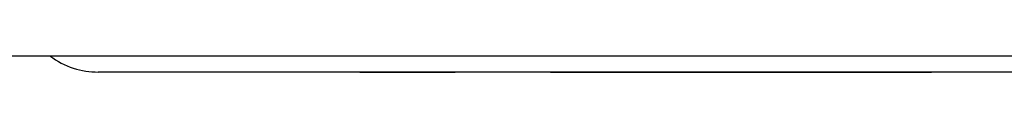
# Model space of a CAD drawing. Extents: x -42 to 340, y -229 to 12.
# Drawn here: x 115 to 128, y -192 to -192 of the extents above; entities that cross this region are included whole.
import ezdxf

# ---------------------------------------------------------------- set-up
doc = ezdxf.new("R2010")
doc.units = 0
doc.header["$MEASUREMENT"] = 0
doc.layers.add('STANDARDEBENE', color=7, linetype='CONTINUOUS')

msp = doc.modelspace()

# ---------------------------------------------------------------- linework, layer by layer
at = {"layer": 'STANDARDEBENE', "color": 7}
for points in [[(48.457, -191.649), (180.457, -191.649)], [(120.307, -191.849), (119.272, -191.849), (118.307, -191.849), (117.478, -191.849), (116.843, -191.849), (116.443, -191.849), (116.307, -191.849)], [(119.556, -191.849), (120.738, -191.849)], [(119.556, -191.849), (120.738, -191.849)], [(119.556, -191.849), (120.738, -191.849)], [(119.556, -191.849), (120.738, -191.849)], [(119.556, -191.849), (120.738, -191.849)], [(119.556, -191.849), (120.23, -191.849)], [(119.556, -191.849), (120.738, -191.849)], [(119.556, -191.849), (120.453, -191.849)], [(119.556, -191.849), (120.738, -191.849)], [(119.556, -191.849), (120.738, -191.849)], [(119.556, -191.849), (120.738, -191.849)], [(119.556, -191.849), (120.738, -191.849)], [(119.556, -191.849), (120.738, -191.849)], [(119.556, -191.849), (120.738, -191.849)], [(119.556, -191.849), (120.738, -191.849)], [(119.556, -191.849), (120.738, -191.849)], [(119.556, -191.849), (120.738, -191.849)], [(119.556, -191.849), (119.784, -191.849)], [(119.556, -191.849), (120.141, -191.849)], [(119.556, -191.849), (120.738, -191.849)], [(119.556, -191.849), (120.408, -191.849)], [(119.556, -191.849), (119.918, -191.849)], [(119.556, -191.849), (120.738, -191.849)], [(119.556, -191.849), (120.738, -191.849)], [(119.556, -191.849), (120.738, -191.849)], [(119.556, -191.849), (120.543, -191.849)], [(119.556, -191.849), (120.738, -191.849)], [(119.556, -191.849), (120.738, -191.849)], [(119.556, -191.849), (119.65, -191.849)], [(119.556, -191.849), (120.738, -191.849)], [(119.556, -191.849), (119.561, -191.849)], [(119.556, -191.849), (120.738, -191.849)], [(119.556, -191.849), (120.738, -191.849)], [(119.556, -191.849), (120.587, -191.849)], [(119.556, -191.849), (120.738, -191.849)], [(119.556, -191.849), (120.738, -191.849)], [(119.556, -191.849), (120.738, -191.849)], [(119.556, -191.849), (120.365, -191.849)], [(119.556, -191.849), (120.738, -191.849)], [(119.556, -191.849), (120.738, -191.849)], [(119.556, -191.849), (120.738, -191.849)], [(119.556, -191.849), (120.738, -191.849)], [(119.556, -191.849), (120.738, -191.849)], [(119.556, -191.849), (119.695, -191.849)], [(119.556, -191.849), (120.006, -191.849)], [(119.556, -191.849), (120.738, -191.849)], [(119.556, -191.849), (120.738, -191.849)], [(119.556, -191.849), (120.738, -191.849)], [(119.556, -191.849), (120.738, -191.849)], [(119.556, -191.849), (120.275, -191.849)], [(119.556, -191.849), (120.738, -191.849)], [(119.556, -191.849), (120.738, -191.849)], [(119.556, -191.849), (120.738, -191.849)], [(119.556, -191.849), (120.738, -191.849)], [(119.556, -191.849), (120.738, -191.849)], [(119.556, -191.849), (120.738, -191.849)], [(119.556, -191.849), (120.738, -191.849)], [(119.556, -191.849), (119.828, -191.849)], [(119.556, -191.849), (120.738, -191.849)], [(119.556, -191.849), (120.738, -191.849)], [(119.556, -191.849), (120.738, -191.849)], [(119.556, -191.849), (120.738, -191.849)], [(119.556, -191.849), (120.738, -191.849)], [(119.556, -191.849), (120.32, -191.849)], [(119.556, -191.849), (120.738, -191.849)], [(119.556, -191.849), (120.738, -191.849)], [(119.556, -191.849), (120.738, -191.849)], [(119.556, -191.849), (120.738, -191.849)], [(119.556, -191.849), (120.498, -191.849)], [(119.556, -191.849), (120.738, -191.849)], [(119.556, -191.849), (120.738, -191.849)], [(119.556, -191.849), (119.605, -191.849)], [(119.556, -191.849), (120.738, -191.849)], [(119.556, -191.849), (120.738, -191.849)], [(119.556, -191.849), (120.721, -191.849)], [(119.556, -191.849), (120.738, -191.849)], [(119.556, -191.849), (119.963, -191.849)], [(119.556, -191.849), (120.738, -191.849)], [(119.556, -191.849), (120.738, -191.849)], [(119.556, -191.849), (120.738, -191.849)], [(119.556, -191.849), (120.738, -191.849)], [(119.556, -191.849), (120.738, -191.849)], [(119.556, -191.849), (120.738, -191.849)], [(119.556, -191.849), (120.738, -191.849)], [(119.556, -191.849), (120.738, -191.849)], [(119.556, -191.849), (119.739, -191.849)], [(119.556, -191.849), (120.185, -191.849)], [(119.556, -191.849), (120.738, -191.849)], [(119.556, -191.849), (120.738, -191.849)], [(119.556, -191.849), (120.738, -191.849)], [(119.556, -191.849), (120.677, -191.849)], [(119.556, -191.849), (120.738, -191.849)], [(119.556, -191.849), (120.738, -191.849)], [(119.556, -191.849), (120.738, -191.849)], [(119.556, -191.849), (120.738, -191.849)], [(119.556, -191.849), (120.738, -191.849)], [(119.556, -191.849), (120.738, -191.849)], [(119.556, -191.849), (120.632, -191.849)], [(119.556, -191.849), (120.052, -191.849)], [(119.556, -191.849), (120.738, -191.849)], [(119.556, -191.849), (120.738, -191.849)], [(119.556, -191.849), (120.738, -191.849)], [(119.556, -191.849), (120.738, -191.849)], [(119.556, -191.849), (120.738, -191.849)], [(119.556, -191.849), (120.738, -191.849)], [(119.556, -191.849), (120.738, -191.849)], [(119.556, -191.849), (120.096, -191.849)], [(119.556, -191.849), (120.738, -191.849)], [(119.556, -191.849), (119.873, -191.849)], [(119.6, -191.849), (120.738, -191.849)], [(119.645, -191.849), (120.738, -191.849)], [(119.69, -191.849), (120.738, -191.849)], [(119.734, -191.849), (120.738, -191.849)], [(119.778, -191.849), (120.738, -191.849)], [(119.824, -191.849), (120.738, -191.849)], [(119.868, -191.849), (120.738, -191.849)], [(119.912, -191.849), (120.738, -191.849)], [(119.957, -191.849), (120.738, -191.849)], [(120.002, -191.849), (120.738, -191.849)], [(120.046, -191.849), (120.738, -191.849)], [(120.091, -191.849), (120.738, -191.849)], [(120.136, -191.849), (120.738, -191.849)], [(120.18, -191.849), (120.738, -191.849)], [(120.225, -191.849), (120.738, -191.849)], [(120.269, -191.849), (120.738, -191.849)], [(164.307, -191.849), (164.171, -191.849), (163.772, -191.849), (163.136, -191.849), (162.307, -191.849), (161.343, -191.849), (160.306, -191.849), (120.307, -191.849)], [(120.314, -191.849), (120.738, -191.849)], [(120.359, -191.849), (120.738, -191.849)], [(120.404, -191.849), (120.738, -191.849)], [(120.447, -191.849), (120.738, -191.849)], [(120.493, -191.849), (120.738, -191.849)], [(120.538, -191.849), (120.738, -191.849)], [(120.582, -191.849), (120.738, -191.849)], [(120.627, -191.849), (120.738, -191.849)], [(120.671, -191.849), (120.738, -191.849)], [(120.716, -191.849), (120.738, -191.849)], [(121.922, -191.849), (123.105, -191.849)], [(121.922, -191.849), (123.105, -191.849)], [(121.922, -191.849), (123.105, -191.849)], [(121.922, -191.849), (122.954, -191.849)], [(121.922, -191.849), (123.105, -191.849)], [(121.922, -191.849), (123.105, -191.849)], [(121.922, -191.849), (122.105, -191.849)], [(121.922, -191.849), (123.105, -191.849)], [(121.922, -191.849), (122.865, -191.849)], [(121.922, -191.849), (122.731, -191.849)], [(121.922, -191.849), (123.898, -191.849)], [(121.922, -191.849), (123.087, -191.849)], [(121.922, -191.849), (123.105, -191.849)], [(121.922, -191.849), (123.939, -191.849)], [(121.922, -191.849), (122.775, -191.849)], [(121.922, -191.849), (123.757, -191.849)], [(121.922, -191.849), (123.105, -191.849)], [(121.922, -191.849), (123.105, -191.849)], [(121.922, -191.849), (122.418, -191.849)], [(121.922, -191.849), (122.15, -191.849)], [(121.922, -191.849), (123.623, -191.849)], [(121.922, -191.849), (123.105, -191.849)], [(121.922, -191.849), (123.105, -191.849)], [(121.922, -191.849), (123.043, -191.849)], [(121.922, -191.849), (123.911, -191.849)], [(121.922, -191.849), (123.105, -191.849)], [(121.922, -191.849), (123.105, -191.849)], [(121.922, -191.849), (123.105, -191.849)], [(121.922, -191.849), (123.841, -191.849)], [(121.922, -191.849), (123.105, -191.849)], [(121.922, -191.849), (122.596, -191.849)], [(121.922, -191.849), (123.105, -191.849)], [(121.922, -191.849), (123.105, -191.849)], [(121.922, -191.849), (123.884, -191.849)], [(121.922, -191.849), (123.969, -191.849)], [(121.922, -191.849), (123.105, -191.849)], [(121.922, -191.849), (122.552, -191.849)], [(121.922, -191.849), (123.445, -191.849)], [(121.922, -191.849), (122.285, -191.849)], [(121.922, -191.849), (123.105, -191.849)], [(121.922, -191.849), (122.328, -191.849)], [(121.922, -191.849), (123.668, -191.849)], [(121.922, -191.849), (123.855, -191.849)], [(121.922, -191.849), (123.802, -191.849)], [(121.922, -191.849), (123.105, -191.849)], [(121.922, -191.849), (122.239, -191.849)], [(121.922, -191.849), (123.105, -191.849)], [(121.922, -191.849), (123.712, -191.849)], [(121.922, -191.849), (123.105, -191.849)], [(121.922, -191.849), (122.06, -191.849)], [(121.922, -191.849), (122.641, -191.849)], [(121.922, -191.849), (123.955, -191.849)], [(121.922, -191.849), (123.105, -191.849)], [(121.922, -191.849), (123.105, -191.849)], [(121.922, -191.849), (123.534, -191.849)], [(121.922, -191.849), (122.195, -191.849)], [(121.922, -191.849), (123.105, -191.849)], [(121.922, -191.849), (123.105, -191.849)], [(121.922, -191.849), (123.105, -191.849)], [(121.922, -191.849), (121.971, -191.849)], [(121.922, -191.849), (123.105, -191.849)], [(121.922, -191.849), (123.105, -191.849)], [(121.922, -191.849), (123.578, -191.849)], [(121.922, -191.849), (123.105, -191.849)], [(121.922, -191.849), (122.909, -191.849)], [(121.922, -191.849), (123.105, -191.849)], [(121.922, -191.849), (123.133, -191.849)], [(121.922, -191.849), (123.489, -191.849)], [(121.922, -191.849), (123.105, -191.849)], [(121.922, -191.849), (122.463, -191.849)], [(121.922, -191.849), (123.105, -191.849)], [(121.922, -191.849), (122.819, -191.849)], [(121.922, -191.849), (123.868, -191.849)], [(121.922, -191.849), (123.105, -191.849)], [(121.922, -191.849), (123.105, -191.849)], [(121.922, -191.849), (123.105, -191.849)], [(121.922, -191.849), (123.31, -191.849)], [(121.922, -191.849), (123.105, -191.849)], [(121.922, -191.849), (123.105, -191.849)], [(121.922, -191.849), (123.105, -191.849)], [(121.922, -191.849), (123.266, -191.849)], [(121.922, -191.849), (123.105, -191.849)], [(121.922, -191.849), (122.999, -191.849)], [(121.922, -191.849), (123.982, -191.849)], [(121.922, -191.849), (123.105, -191.849)], [(121.922, -191.849), (123.105, -191.849)], [(121.922, -191.849), (123.105, -191.849)], [(121.922, -191.849), (123.356, -191.849)], [(121.922, -191.849), (123.4, -191.849)], [(121.922, -191.849), (123.105, -191.849)], [(121.922, -191.849), (122.016, -191.849)], [(121.922, -191.849), (122.685, -191.849)], [(121.922, -191.849), (123.926, -191.849)], [(121.922, -191.849), (123.105, -191.849)], [(121.922, -191.849), (123.105, -191.849)], [(121.922, -191.849), (123.177, -191.849)], [(121.922, -191.849), (123.105, -191.849)], [(121.922, -191.849), (123.105, -191.849), (123.997, -191.849)], [(121.922, -191.849), (123.105, -191.849)], [(121.922, -191.849), (122.373, -191.849)], [(121.922, -191.849), (123.105, -191.849)], [(121.922, -191.849), (122.506, -191.849)], [(121.922, -191.849), (123.838, -191.849)], [(121.922, -191.849), (123.221, -191.849)], [(121.922, -191.849), (123.105, -191.849)], [(121.922, -191.849), (123.105, -191.849)], [(121.922, -191.849), (123.105, -191.849)], [(121.922, -191.849), (123.105, -191.849)], [(121.967, -191.849), (123.105, -191.849)], [(122.011, -191.849), (123.105, -191.849)], [(122.056, -191.849), (123.105, -191.849)], [(122.1, -191.849), (123.105, -191.849)], [(122.145, -191.849), (123.105, -191.849)], [(122.189, -191.849), (123.105, -191.849)], [(122.234, -191.849), (123.105, -191.849)], [(122.279, -191.849), (123.105, -191.849)], [(122.323, -191.849), (123.105, -191.849)], [(122.368, -191.849), (123.105, -191.849)], [(122.412, -191.849), (123.105, -191.849)], [(122.458, -191.849), (123.105, -191.849)], [(122.501, -191.849), (123.105, -191.849)], [(122.547, -191.849), (123.105, -191.849)], [(122.591, -191.849), (123.105, -191.849)], [(122.636, -191.849), (123.105, -191.849)], [(122.68, -191.849), (123.105, -191.849)], [(122.726, -191.849), (123.105, -191.849)], [(122.769, -191.849), (123.105, -191.849)], [(122.814, -191.849), (123.105, -191.849)], [(122.86, -191.849), (123.105, -191.849)], [(122.904, -191.849), (123.105, -191.849)], [(122.948, -191.849), (123.105, -191.849)], [(122.993, -191.849), (123.105, -191.849)], [(123.037, -191.849), (123.105, -191.849)], [(123.082, -191.849), (123.105, -191.849)], [(123.105, -191.849), (124.739, -191.849)], [(123.121, -191.849), (124.012, -191.849)], [(123.135, -191.849), (124.026, -191.849)], [(123.149, -191.849), (124.039, -191.849)], [(123.163, -191.849), (124.054, -191.849)], [(123.177, -191.849), (124.068, -191.849)], [(123.191, -191.849), (124.082, -191.849)], [(123.205, -191.849), (124.096, -191.849)], [(123.219, -191.849), (124.11, -191.849)], [(123.235, -191.849), (124.125, -191.849)], [(123.248, -191.849), (124.139, -191.849)], [(123.262, -191.849), (124.153, -191.849)], [(123.277, -191.849), (124.167, -191.849)], [(123.291, -191.849), (124.181, -191.849)], [(123.305, -191.849), (124.196, -191.849)], [(123.319, -191.849), (124.209, -191.849)], [(123.333, -191.849), (124.223, -191.849)], [(123.348, -191.849), (124.238, -191.849)], [(123.362, -191.849), (124.252, -191.849)], [(123.376, -191.849), (124.267, -191.849)], [(123.39, -191.849), (124.28, -191.849)], [(123.404, -191.849), (124.295, -191.849)], [(123.418, -191.849), (124.309, -191.849)], [(123.433, -191.849), (124.323, -191.849)], [(123.447, -191.849), (124.337, -191.849)], [(123.461, -191.849), (124.351, -191.849)], [(123.475, -191.849), (124.366, -191.849)], [(123.489, -191.849), (124.38, -191.849)], [(123.503, -191.849), (124.394, -191.849)], [(123.518, -191.849), (124.408, -191.849)], [(123.532, -191.849), (124.422, -191.849)], [(123.547, -191.849), (124.437, -191.849)], [(123.56, -191.849), (124.451, -191.849)], [(123.575, -191.849), (124.465, -191.849)], [(123.589, -191.849), (124.48, -191.849)], [(123.602, -191.849), (124.493, -191.849)], [(123.617, -191.849), (124.508, -191.849)], [(123.631, -191.849), (124.522, -191.849)], [(123.645, -191.849), (124.535, -191.849)], [(123.66, -191.849), (124.55, -191.849)], [(123.674, -191.849), (124.564, -191.849)], [(123.687, -191.849), (124.579, -191.849)], [(123.702, -191.849), (124.593, -191.849)], [(123.716, -191.849), (124.606, -191.849)], [(123.731, -191.849), (124.621, -191.849)], [(123.745, -191.849), (124.635, -191.849)], [(123.758, -191.849), (124.649, -191.849)], [(123.774, -191.849), (124.664, -191.849)], [(123.787, -191.849), (124.677, -191.849)], [(123.801, -191.849), (124.692, -191.849)], [(123.815, -191.849), (124.706, -191.849)], [(123.829, -191.849), (124.72, -191.849)], [(123.838, -191.849), (125.47, -191.849)], [(123.844, -191.849), (124.735, -191.849)], [(123.859, -191.849), (124.748, -191.849)], [(123.872, -191.849), (124.763, -191.849)], [(123.886, -191.849), (124.778, -191.849)], [(123.9, -191.849), (124.792, -191.849)], [(123.915, -191.849), (124.805, -191.849)], [(123.929, -191.849), (124.819, -191.849)], [(123.944, -191.849), (124.834, -191.849)], [(123.957, -191.849), (124.848, -191.849)], [(123.972, -191.849), (124.862, -191.849)], [(123.986, -191.849), (124.876, -191.849)], [(123.999, -191.849), (124.89, -191.849)], [(124.014, -191.849), (124.905, -191.849)], [(124.028, -191.849), (124.918, -191.849)], [(124.043, -191.849), (124.933, -191.849)], [(124.057, -191.849), (124.947, -191.849)], [(124.071, -191.849), (124.961, -191.849)], [(124.085, -191.849), (124.976, -191.849)], [(124.099, -191.849), (124.99, -191.849)], [(124.113, -191.849), (125.004, -191.849)], [(124.127, -191.849), (125.018, -191.849)], [(124.142, -191.849), (125.032, -191.849)], [(124.156, -191.849), (125.047, -191.849)], [(124.171, -191.849), (125.061, -191.849)], [(124.185, -191.849), (125.076, -191.849)], [(124.198, -191.849), (125.089, -191.849)], [(124.213, -191.849), (125.104, -191.849)], [(124.227, -191.849), (125.117, -191.849)], [(124.241, -191.849), (125.131, -191.849)], [(124.256, -191.849), (125.145, -191.849)], [(124.269, -191.849), (125.16, -191.849)], [(124.284, -191.849), (125.175, -191.849)], [(124.298, -191.849), (125.188, -191.849)], [(124.312, -191.849), (125.202, -191.849)], [(124.327, -191.849), (125.218, -191.849)], [(124.34, -191.849), (125.231, -191.849)], [(124.355, -191.849), (125.245, -191.849)], [(124.369, -191.849), (125.259, -191.849)], [(124.382, -191.849), (125.274, -191.849)], [(124.398, -191.849), (125.288, -191.849)], [(124.411, -191.849), (125.302, -191.849)], [(124.425, -191.849), (125.317, -191.849)], [(124.44, -191.849), (125.331, -191.849)], [(124.454, -191.849), (125.344, -191.849)], [(124.468, -191.849), (125.359, -191.849)], [(124.483, -191.849), (125.373, -191.849)], [(124.497, -191.849), (125.387, -191.849)], [(124.511, -191.849), (125.401, -191.849)], [(124.525, -191.849), (125.415, -191.849)], [(124.539, -191.849), (125.43, -191.849)], [(124.554, -191.849), (125.444, -191.849)], [(124.568, -191.849), (125.457, -191.849)], [(124.582, -191.849), (126.654, -191.849)], [(124.596, -191.849), (126.654, -191.849)], [(124.61, -191.849), (126.654, -191.849)], [(124.624, -191.849), (126.654, -191.849)], [(124.639, -191.849), (126.654, -191.849)], [(124.653, -191.849), (126.654, -191.849)], [(124.667, -191.849), (126.654, -191.849)], [(124.681, -191.849), (126.654, -191.849)], [(124.695, -191.849), (126.654, -191.849)], [(124.71, -191.849), (126.654, -191.849)], [(124.724, -191.849), (126.654, -191.849)], [(124.737, -191.849), (126.654, -191.849)], [(124.739, -191.849), (126.654, -191.849)], [(124.779, -191.849), (126.654, -191.849)], [(124.823, -191.849), (126.654, -191.849)], [(124.867, -191.849), (126.654, -191.849)], [(124.912, -191.849), (126.654, -191.849)], [(124.958, -191.849), (126.654, -191.849)], [(125.002, -191.849), (126.654, -191.849)], [(125.046, -191.849), (126.654, -191.849)], [(125.091, -191.849), (126.654, -191.849)], [(125.135, -191.849), (126.654, -191.849)], [(125.18, -191.849), (126.654, -191.849)], [(125.225, -191.849), (126.654, -191.849)], [(125.27, -191.849), (126.654, -191.849)], [(125.314, -191.849), (126.654, -191.849)], [(125.359, -191.849), (126.654, -191.849)], [(125.404, -191.849), (126.654, -191.849)], [(125.448, -191.849), (126.654, -191.849)], [(125.47, -191.849), (126.654, -191.849)], [(125.47, -191.849), (126.654, -191.849)], [(125.47, -191.849), (126.654, -191.849)], [(125.47, -191.849), (126.391, -191.849)], [(125.47, -191.849), (126.654, -191.849)], [(125.47, -191.849), (125.498, -191.849)], [(125.47, -191.849), (126.654, -191.849)], [(125.47, -191.849), (125.588, -191.849)], [(125.47, -191.849), (126.654, -191.849)], [(125.47, -191.849), (126.654, -191.849)], [(125.47, -191.849), (126.654, -191.849)], [(125.47, -191.849), (126.654, -191.849)], [(125.47, -191.849), (125.721, -191.849)], [(125.47, -191.849), (126.257, -191.849)], [(125.47, -191.849), (125.81, -191.849)], [(125.47, -191.849), (126.654, -191.849)], [(125.47, -191.849), (126.212, -191.849)], [(125.47, -191.849), (126.654, -191.849)], [(125.47, -191.849), (126.654, -191.849)], [(125.47, -191.849), (126.435, -191.849)], [(125.47, -191.849), (126.654, -191.849)], [(125.47, -191.849), (126.654, -191.849)], [(125.47, -191.849), (126.569, -191.849)], [(125.47, -191.849), (126.654, -191.849)], [(125.47, -191.849), (126.654, -191.849)], [(125.47, -191.849), (125.945, -191.849)], [(125.47, -191.849), (126.654, -191.849)], [(125.47, -191.849), (126.654, -191.849)], [(125.47, -191.849), (125.676, -191.849)], [(125.47, -191.849), (126.123, -191.849)], [(125.47, -191.849), (126.654, -191.849)], [(125.47, -191.849), (126.654, -191.849)], [(125.47, -191.849), (125.767, -191.849)], [(125.47, -191.849), (125.632, -191.849)], [(125.47, -191.849), (126.654, -191.849)], [(125.47, -191.849), (126.654, -191.849)], [(125.47, -191.849), (126.654, -191.849)], [(125.47, -191.849), (126.614, -191.849)], [(125.47, -191.849), (125.543, -191.849)], [(125.47, -191.849), (126.654, -191.849)], [(125.47, -191.849), (125.855, -191.849)], [(125.47, -191.849), (126.654, -191.849)], [(125.47, -191.849), (126.654, -191.849)], [(125.47, -191.849), (126.654, -191.849)], [(125.47, -191.849), (126.654, -191.849)], [(125.47, -191.849), (126.654, -191.849)], [(125.47, -191.849), (126.654, -191.849)], [(125.47, -191.849), (126.654, -191.849)], [(125.47, -191.849), (126.654, -191.849)], [(125.47, -191.849), (125.989, -191.849)], [(125.47, -191.849), (125.9, -191.849)], [(125.47, -191.849), (126.654, -191.849)], [(125.47, -191.849), (126.654, -191.849)], [(125.47, -191.849), (126.654, -191.849)], [(125.47, -191.849), (126.347, -191.849)], [(125.47, -191.849), (126.525, -191.849)], [(125.47, -191.849), (126.654, -191.849)], [(125.47, -191.849), (126.654, -191.849)], [(125.47, -191.849), (126.079, -191.849)], [(125.47, -191.849), (126.654, -191.849)], [(125.47, -191.849), (126.654, -191.849)], [(125.47, -191.849), (126.654, -191.849)], [(125.47, -191.849), (126.48, -191.849)], [(125.47, -191.849), (126.654, -191.849)], [(125.47, -191.849), (126.654, -191.849)], [(125.47, -191.849), (126.654, -191.849)], [(125.47, -191.849), (126.654, -191.849)], [(125.47, -191.849), (126.654, -191.849)], [(125.47, -191.849), (126.654, -191.849)], [(125.47, -191.849), (126.654, -191.849)], [(125.47, -191.849), (126.654, -191.849)], [(125.47, -191.849), (126.654, -191.849)], [(125.47, -191.849), (126.654, -191.849)], [(125.47, -191.849), (126.654, -191.849)], [(125.47, -191.849), (126.654, -191.849)], [(125.47, -191.849), (126.168, -191.849)], [(125.47, -191.849), (126.302, -191.849)], [(125.47, -191.849), (126.654, -191.849)], [(125.47, -191.849), (126.034, -191.849)], [(125.493, -191.849), (126.654, -191.849)], [(125.538, -191.849), (126.654, -191.849)], [(125.583, -191.849), (126.654, -191.849)], [(125.627, -191.849), (126.654, -191.849)], [(125.672, -191.849), (126.654, -191.849)], [(125.716, -191.849), (126.654, -191.849)], [(125.76, -191.849), (126.654, -191.849)], [(125.806, -191.849), (126.654, -191.849)], [(125.849, -191.849), (126.654, -191.849)], [(125.894, -191.849), (126.654, -191.849)], [(125.939, -191.849), (126.654, -191.849)], [(125.984, -191.849), (126.654, -191.849)], [(126.028, -191.849), (126.654, -191.849)], [(126.073, -191.849), (126.654, -191.849)], [(126.117, -191.849), (126.654, -191.849)], [(126.163, -191.849), (126.654, -191.849)], [(126.208, -191.849), (126.654, -191.849)], [(126.251, -191.849), (126.654, -191.849)], [(126.296, -191.849), (126.654, -191.849)], [(126.341, -191.849), (126.654, -191.849)], [(126.386, -191.849), (126.654, -191.849)], [(126.43, -191.849), (126.654, -191.849)], [(126.475, -191.849), (126.654, -191.849)], [(126.52, -191.849), (126.654, -191.849)], [(126.564, -191.849), (126.654, -191.849)], [(126.609, -191.849), (126.654, -191.849)]]:
    msp.add_lwpolyline(points, dxfattribs=at)
msp.add_open_spline([(115.707, -191.649), (115.888, -191.785), (116.1, -191.85), (116.307, -191.849)], degree=3, dxfattribs=at)

doc.saveas('drawing.dxf')
